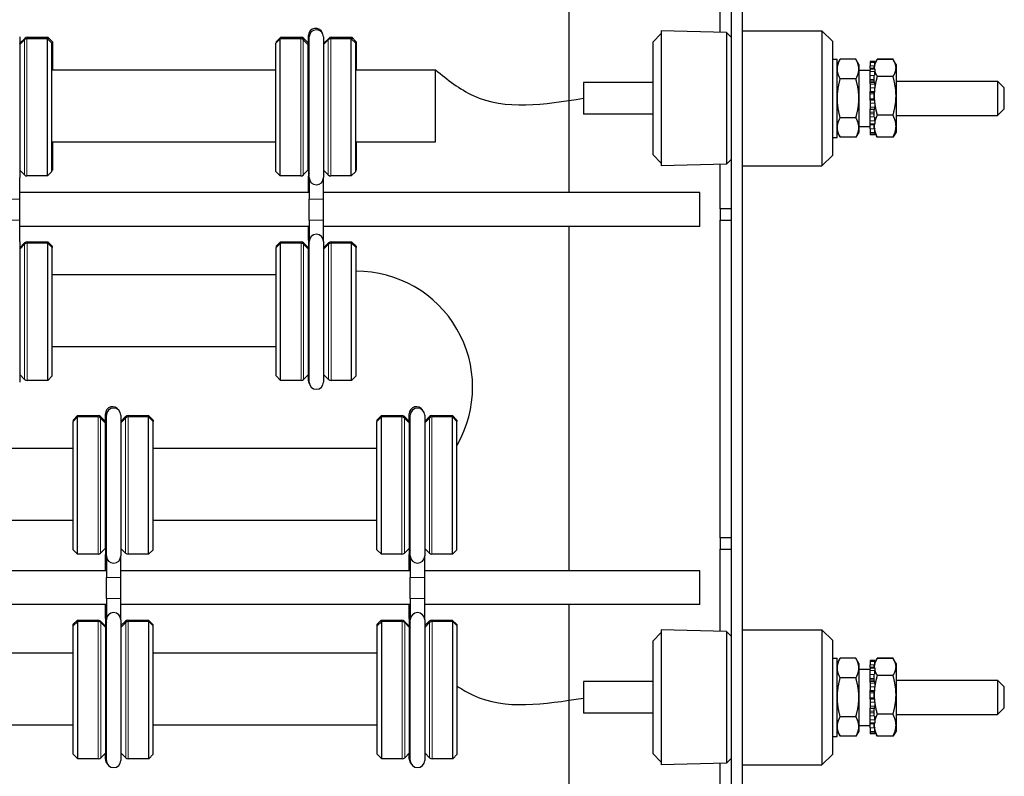
# Model space of a CAD drawing. Units: inches. Extents: x 134.9 to 185.6, y 9 to 45.7.
# Drawn here: x 150.7 to 156.2, y 28.2 to 32.4 of the extents above; entities that cross this region are included whole.
import ezdxf

# ---------------------------------------------------------------- set-up
doc = ezdxf.new("R2010")
doc.units = ezdxf.units.IN
doc.header["$MEASUREMENT"] = 0
doc.layers.add('COILS', color=250, linetype='Continuous')
doc.layers.add('VISIBLE', color=7, linetype='Continuous')
doc.layers.add('TANGENT EDGES', color=7, linetype='Continuous', lineweight=0)

msp = doc.modelspace()

# ---------------------------------------------------------------- linework, layer by layer
at = {"layer": 'COILS'}
msp.add_arc((152.5852, 30.3672), 0.6436, 330.0339, 90.2195, dxfattribs=at)
msp.add_spline([(153.0232, 32.1287), (153.2319, 31.9862), (153.844, 31.9709)], degree=3, dxfattribs=at)
msp.add_open_spline([(153.1432, 28.7085), (153.172, 28.6889), (153.3738, 28.5685), (153.6274, 28.6081), (153.844, 28.6419)], degree=3, knots=[0.148316, 0.148316, 0.148316, 0.148316, 0.2526849, 0.8650008, 0.8650008, 0.8650008, 0.8650008], dxfattribs=at)
at = {"layer": 'TANGENT EDGES'}
for p, q in [((150.742, 31.5458), (150.742, 32.2961)), ((150.7444, 32.3039), (150.7444, 32.3038)), ((150.7444, 32.3038), (150.7444, 32.2982)), ((150.7561, 31.54), (150.7561, 32.302)), ((150.7585, 32.3097), (150.7585, 32.302)), ((150.7585, 32.3097), (150.7585, 32.3097)), ((152.2754, 31.54), (152.2754, 32.302)), ((152.2779, 32.3097), (152.2779, 32.3018)), ((152.2779, 32.3097), (152.2779, 32.3097)), ((152.2895, 31.5458), (152.2895, 32.2961)), ((152.292, 32.3039), (152.292, 32.3038)), ((152.292, 32.3038), (152.292, 32.2937)), ((152.428, 31.5458), (152.428, 32.2961)), ((152.4304, 32.3039), (152.4304, 32.3038)), ((152.4304, 32.3038), (152.4304, 32.2982)), ((152.4421, 31.54), (152.4421, 32.302)), ((152.4445, 32.3097), (152.4445, 32.302)), ((152.4445, 32.3097), (152.4445, 32.3097)), ((155.435, 32.1744), (155.46, 32.1744)), ((155.46, 32.1703), (155.435, 32.1703)), ((155.435, 32.151), (155.46, 32.151)), ((155.435, 32.1334), (155.46, 32.1334)), ((155.46, 32.1191), (155.435, 32.1191)), ((155.435, 32.0971), (155.4585, 32.0971)), ((155.4571, 32.0757), (155.435, 32.0757)), ((155.435, 32.0672), (155.4571, 32.0672)), ((155.435, 32.049), (155.46, 32.049)), ((155.46, 32.0283), (155.435, 32.0283)), ((155.435, 32.0095), (155.46, 32.0095)), ((155.4571, 32.003), (155.435, 32.003)), ((155.435, 31.9959), (155.4571, 31.9959)), ((155.4571, 31.9688), (155.435, 31.9688)), ((155.435, 31.9625), (155.4571, 31.9625)), ((155.46, 31.9608), (155.435, 31.9608)), ((155.435, 31.9438), (155.46, 31.9438)), ((155.46, 31.9222), (155.435, 31.9222)), ((155.4571, 31.8935), (155.435, 31.8935)), ((155.435, 31.8852), (155.4571, 31.8852)), ((155.4583, 31.8676), (155.435, 31.8676)), ((155.435, 31.8459), (155.46, 31.8459)), ((155.46, 31.8293), (155.435, 31.8293)), ((155.46, 31.8022), (155.435, 31.8022)), ((155.435, 31.7816), (155.46, 31.7816)), ((155.46, 31.7743), (155.435, 31.7743)), ((150.7157, 31.4116), (150.6357, 31.4116)), ((152.4017, 31.4116), (152.3217, 31.4116)), ((150.7157, 31.2953), (150.6357, 31.2953)), ((152.4017, 31.2953), (152.3217, 31.2953)), ((150.7432, 31.1689), (150.7432, 31.1688)), ((150.7432, 31.1688), (150.7432, 31.1612)), ((150.7432, 30.4109), (150.7432, 31.1612)), ((150.7573, 31.1748), (150.7573, 31.1747)), ((150.7573, 31.1747), (150.7573, 31.167)), ((150.7573, 30.405), (150.7573, 31.167)), ((152.2766, 31.1748), (152.2766, 31.1747)), ((152.2766, 31.1747), (152.2766, 31.167)), ((152.2766, 30.405), (152.2766, 31.167)), ((152.2908, 31.1689), (152.2908, 31.1688)), ((152.2908, 31.1688), (152.2908, 31.1612)), ((152.2908, 30.4109), (152.2908, 31.1612)), ((152.4292, 31.1689), (152.4292, 31.1688)), ((152.4292, 31.1688), (152.4292, 31.1612)), ((152.4292, 30.4109), (152.4292, 31.1612)), ((152.4433, 31.1748), (152.4433, 31.1747)), ((152.4433, 31.1747), (152.4433, 31.167)), ((152.4433, 30.405), (152.4433, 31.167)), ((151.1506, 30.2097), (151.1506, 30.202)), ((151.1506, 30.2097), (151.1506, 30.2097)), ((151.1506, 29.44), (151.1506, 30.202)), ((151.1648, 30.2039), (151.1648, 30.2038)), ((151.1648, 30.2038), (151.1648, 30.1961)), ((151.1648, 29.4458), (151.1648, 30.1961)), ((151.3032, 30.2039), (151.3032, 30.2038)), ((151.3032, 30.2038), (151.3032, 30.1961)), ((151.3032, 29.4458), (151.3032, 30.1961)), ((151.3173, 30.2097), (151.3173, 30.202)), ((151.3173, 30.2097), (151.3173, 30.2097)), ((151.3173, 29.44), (151.3173, 30.202)), ((152.8366, 30.2097), (152.8366, 30.202)), ((152.8366, 30.2097), (152.8366, 30.2097)), ((152.8366, 29.44), (152.8366, 30.202)), ((152.8508, 30.2039), (152.8508, 30.2038)), ((152.8508, 30.2038), (152.8508, 30.1961)), ((152.8508, 29.4458), (152.8508, 30.1961)), ((152.9892, 30.2039), (152.9892, 30.2038)), ((152.9892, 30.2038), (152.9892, 30.1961)), ((152.9892, 29.4458), (152.9892, 30.1961)), ((153.0033, 30.2097), (153.0033, 30.202)), ((153.0033, 30.2097), (153.0033, 30.2097)), ((153.0033, 29.44), (153.0033, 30.202)), ((151.2769, 29.3116), (151.1969, 29.3116)), ((152.9629, 29.3116), (152.8829, 29.3116)), ((151.2769, 29.1953), (151.1969, 29.1953)), ((152.9629, 29.1953), (152.8829, 29.1953)), ((151.1494, 29.0748), (151.1494, 29.0747)), ((151.1494, 29.0747), (151.1494, 29.067)), ((151.1519, 28.305), (151.1519, 29.067)), ((151.1635, 29.0689), (151.1635, 29.0688)), ((151.1635, 29.0688), (151.1635, 29.0632)), ((151.302, 29.0689), (151.302, 29.0688)), ((151.302, 29.0688), (151.302, 29.0587)), ((151.3161, 29.0748), (151.3161, 29.0747)), ((151.3161, 29.0747), (151.3161, 29.0669)), ((151.3185, 28.305), (151.3185, 29.067)), ((152.8354, 29.0748), (152.8354, 29.0747)), ((152.8354, 29.0747), (152.8354, 29.067)), ((152.8379, 28.305), (152.8379, 29.067)), ((152.8495, 29.0689), (152.8495, 29.0688)), ((152.8495, 29.0688), (152.8495, 29.0632)), ((152.988, 29.0689), (152.988, 29.0688)), ((152.988, 29.0688), (152.988, 29.0587)), ((153.0021, 29.0748), (153.0021, 29.0747)), ((153.0021, 29.0747), (153.0021, 29.0669)), ((153.0045, 28.305), (153.0045, 29.067)), ((151.166, 28.3109), (151.166, 29.0612)), ((151.3044, 28.3109), (151.3044, 29.0612)), ((152.852, 28.3109), (152.852, 29.0612)), ((152.9904, 28.3109), (152.9904, 29.0612)), ((155.435, 28.8494), (155.46, 28.8494)), ((155.46, 28.8453), (155.435, 28.8453)), ((155.435, 28.826), (155.46, 28.826)), ((155.435, 28.8084), (155.46, 28.8084)), ((155.46, 28.7941), (155.435, 28.7941)), ((155.435, 28.7721), (155.4585, 28.7721)), ((155.4571, 28.7507), (155.435, 28.7507)), ((155.435, 28.7422), (155.4571, 28.7422)), ((155.435, 28.724), (155.46, 28.724)), ((155.46, 28.7033), (155.435, 28.7033)), ((155.435, 28.6845), (155.46, 28.6845)), ((155.4571, 28.678), (155.435, 28.678)), ((155.435, 28.6709), (155.4571, 28.6709)), ((155.4571, 28.6438), (155.435, 28.6438)), ((155.435, 28.6375), (155.4571, 28.6375)), ((155.46, 28.6358), (155.435, 28.6358)), ((155.435, 28.6188), (155.46, 28.6188)), ((155.46, 28.5972), (155.435, 28.5972)), ((155.4571, 28.5685), (155.435, 28.5685)), ((155.435, 28.5602), (155.4571, 28.5602)), ((155.4583, 28.5426), (155.435, 28.5426)), ((155.435, 28.5209), (155.46, 28.5209)), ((155.46, 28.5043), (155.435, 28.5043)), ((155.46, 28.4772), (155.435, 28.4772)), ((155.435, 28.4566), (155.46, 28.4566)), ((155.46, 28.4493), (155.435, 28.4493))]:
    msp.add_line(p, q, dxfattribs=at)
for centre, start in [((152.3583, 31.1827), 156.0318), ((151.231, 29.0827), 148.4914), ((152.917, 29.0827), 148.4914)]:
    msp.add_arc(centre, 0.04, start, 180, dxfattribs=at)
at = {"layer": 'VISIBLE'}
for p, q in [((154.6645, 23.3654), (154.6645, 37.2414)), ((154.727, 23.3654), (154.727, 37.2414)), ((153.7645, 31.4478), (153.7645, 33.3603)), ((154.602, 32.3374), (154.602, 32.4794)), ((154.2759, 32.3459), (154.2759, 31.5959)), ((154.637, 32.3364), (154.2759, 32.3459)), ((154.727, 32.3459), (155.167, 32.3459)), ((155.167, 32.3459), (155.167, 31.5959)), ((155.227, 32.2859), (155.167, 32.3459)), ((150.7157, 32.3114), (150.7157, 31.5306)), ((150.7157, 32.2699), (150.742, 32.2961)), ((150.7169, 32.2763), (150.7444, 32.3039)), ((150.8698, 32.302), (150.7561, 32.302)), ((150.7585, 32.3097), (150.8722, 32.3097)), ((150.8698, 31.54), (150.8698, 32.302)), ((150.8948, 32.277), (150.8698, 32.302)), ((150.8722, 32.3097), (150.8722, 32.2995)), ((150.8722, 32.3097), (150.8722, 32.3097)), ((150.8972, 32.2847), (150.8722, 32.3097)), ((152.1368, 32.277), (152.1618, 32.302)), ((152.1392, 32.2847), (152.1642, 32.3097)), ((152.1618, 31.54), (152.1618, 32.302)), ((152.2754, 32.302), (152.1618, 32.302)), ((152.1642, 32.3097), (152.1642, 32.302)), ((152.1642, 32.3097), (152.1642, 32.3097)), ((152.1642, 32.3097), (152.2779, 32.3097)), ((152.3171, 32.2686), (152.2895, 32.2961)), ((152.3183, 32.2776), (152.292, 32.3039)), ((152.3183, 32.2674), (152.3183, 32.3191)), ((152.3217, 31.5306), (152.3217, 32.3114)), ((152.4017, 32.3114), (152.4017, 31.5306)), ((152.4017, 32.2699), (152.428, 32.2961)), ((152.4029, 32.2763), (152.4304, 32.3039)), ((152.5558, 32.302), (152.4421, 32.302)), ((152.4445, 32.3097), (152.5582, 32.3097)), ((152.5558, 31.54), (152.5558, 32.302)), ((152.5808, 32.277), (152.5558, 32.302)), ((152.5582, 32.3097), (152.5582, 32.2995)), ((152.5582, 32.3097), (152.5582, 32.3097)), ((152.5832, 32.2847), (152.5582, 32.3097)), ((154.229, 32.2834), (154.2759, 32.3303)), ((154.637, 32.3364), (154.637, 31.6054)), ((154.6645, 32.3089), (154.637, 32.3364)), ((150.7169, 32.2763), (150.7169, 32.271)), ((150.7169, 32.2763), (150.7169, 32.2763)), ((150.8948, 31.565), (150.8948, 32.277)), ((150.8972, 32.2847), (150.8972, 32.1287)), ((150.8972, 32.2847), (150.8972, 32.2847)), ((152.1368, 31.565), (152.1368, 32.277)), ((152.1392, 32.2847), (152.1392, 32.2794)), ((152.1392, 32.2847), (152.1392, 32.2847)), ((152.3171, 31.5734), (152.3171, 32.2686)), ((152.4029, 32.2763), (152.4029, 32.271)), ((152.4029, 32.2763), (152.4029, 32.2763)), ((152.5808, 31.565), (152.5808, 32.277)), ((152.5832, 32.2847), (152.5832, 32.1287)), ((152.5832, 32.2847), (152.5832, 32.2847)), ((154.229, 32.2834), (154.229, 31.6584)), ((155.227, 31.6559), (155.227, 32.2859)), ((155.227, 32.1884), (155.251, 32.1884)), ((155.251, 31.7534), (155.251, 32.1884)), ((155.251, 32.1584), (155.2677, 32.1874)), ((155.3552, 32.1874), (155.2677, 32.1874)), ((155.372, 32.1584), (155.3552, 32.1874)), ((155.46, 32.1633), (155.4691, 32.1791)), ((155.4691, 32.1791), (155.4739, 32.1874)), ((155.5614, 32.1874), (155.4739, 32.1874)), ((155.5614, 32.1868), (155.4739, 32.1868)), ((155.5662, 32.1791), (155.5614, 32.1874)), ((155.5781, 32.1584), (155.5662, 32.1791)), ((150.8948, 32.1287), (152.1368, 32.1287)), ((152.5808, 32.1287), (153.0232, 32.1287)), ((153.0232, 31.7287), (153.0232, 32.1287)), ((155.372, 32.1584), (155.372, 32.1333)), ((155.372, 32.1333), (155.372, 32.1269)), ((155.372, 32.1269), (155.435, 32.1269)), ((155.372, 32.1269), (155.372, 31.9846)), ((155.435, 32.1745), (155.435, 32.1744)), ((155.46, 32.1745), (155.435, 32.1745)), ((155.435, 32.1744), (155.435, 32.1703)), ((155.435, 32.1703), (155.435, 32.151)), ((155.435, 32.1366), (155.435, 32.151)), ((155.435, 32.1366), (155.435, 32.1334)), ((155.46, 32.1366), (155.435, 32.1366)), ((155.435, 32.1334), (155.435, 32.1269)), ((155.435, 32.0537), (155.435, 32.1269)), ((155.4571, 32.1398), (155.4571, 32.1488)), ((155.4571, 32.1366), (155.4571, 32.1398)), ((155.4571, 32.1398), (155.4572, 32.1366)), ((155.46, 32.1744), (155.46, 32.1745)), ((155.46, 32.1744), (155.46, 32.1703)), ((155.46, 32.151), (155.46, 32.1703)), ((155.46, 32.151), (155.46, 32.1502)), ((155.46, 32.1334), (155.46, 32.1366)), ((155.46, 32.1334), (155.46, 32.1191)), ((155.5781, 32.1584), (155.5781, 32.1398)), ((155.5781, 32.1398), (155.5781, 31.9848)), ((155.3552, 32.0792), (155.2677, 32.0792)), ((155.4571, 32.0583), (155.4571, 32.0955)), ((155.46, 32.0989), (155.46, 32.1191)), ((155.5614, 32.0927), (155.4739, 32.0927)), ((153.844, 32.0584), (153.844, 31.9709)), ((154.229, 32.0584), (153.844, 32.0584)), ((155.46, 32.0583), (155.435, 32.0583)), ((155.435, 32.0537), (155.435, 32.049)), ((155.435, 32.049), (155.435, 32.0283)), ((155.435, 32.0283), (155.435, 32.0097)), ((155.46, 32.049), (155.46, 32.0583)), ((155.46, 32.049), (155.46, 32.0283)), ((155.46, 32.0095), (155.46, 32.0283)), ((155.5781, 32.0659), (156.1415, 32.0659)), ((156.1415, 32.0659), (156.1415, 31.8759)), ((156.179, 32.0284), (156.1415, 32.0659)), ((156.179, 31.9134), (156.179, 32.0284)), ((153.844, 31.9709), (153.844, 31.8834)), ((155.372, 31.9846), (155.372, 31.9709)), ((155.372, 31.9709), (155.372, 31.9572)), ((155.435, 31.9609), (155.435, 32.0097)), ((155.435, 31.9608), (155.435, 31.9609)), ((155.435, 31.9608), (155.435, 31.9438)), ((155.4571, 31.9848), (155.4571, 32.009)), ((155.4571, 31.9609), (155.4571, 31.9848)), ((155.46, 32.0095), (155.46, 32.0093)), ((155.46, 31.9438), (155.46, 31.9608)), ((155.46, 31.9608), (155.46, 31.9608)), ((155.5781, 31.9848), (155.5781, 31.8159)), ((155.372, 31.9572), (155.372, 31.8149)), ((155.435, 31.9438), (155.435, 31.9222)), ((155.435, 31.9222), (155.435, 31.911)), ((155.435, 31.8149), (155.435, 31.911)), ((155.435, 31.9108), (155.46, 31.9108)), ((155.4571, 31.8687), (155.4571, 31.9108)), ((155.46, 31.9438), (155.46, 31.9222)), ((155.46, 31.9108), (155.46, 31.9222)), ((156.179, 31.9134), (156.1415, 31.8759)), ((154.229, 31.8834), (153.844, 31.8834)), ((155.3552, 31.8626), (155.2677, 31.8626)), ((155.46, 31.8459), (155.46, 31.8658)), ((155.5614, 31.8768), (155.4739, 31.8768)), ((155.5781, 31.8759), (156.1415, 31.8759)), ((155.372, 31.8149), (155.372, 31.8085)), ((155.372, 31.8149), (155.435, 31.8149)), ((155.372, 31.8085), (155.372, 31.7834)), ((155.435, 31.8247), (155.46, 31.8247)), ((155.435, 31.8022), (155.435, 31.8149)), ((155.435, 31.8022), (155.435, 31.7816)), ((155.4571, 31.8159), (155.4571, 31.8247)), ((155.4571, 31.8038), (155.4571, 31.8159)), ((155.46, 31.8459), (155.46, 31.8293)), ((155.46, 31.8247), (155.46, 31.8293)), ((155.46, 31.8025), (155.46, 31.8022)), ((155.46, 31.7816), (155.46, 31.8022)), ((155.5781, 31.8159), (155.5781, 31.7834)), ((155.227, 31.7534), (155.251, 31.7534)), ((155.251, 31.7834), (155.2677, 31.7544)), ((155.3552, 31.7544), (155.2677, 31.7544)), ((155.372, 31.7834), (155.3552, 31.7544)), ((155.435, 31.7816), (155.435, 31.7743)), ((155.435, 31.7743), (155.435, 31.7737)), ((155.435, 31.7737), (155.435, 31.7679)), ((155.435, 31.7737), (155.46, 31.7737)), ((155.46, 31.7679), (155.435, 31.7679)), ((155.46, 31.7816), (155.46, 31.7743)), ((155.46, 31.7785), (155.4691, 31.7627)), ((155.46, 31.7737), (155.46, 31.7743)), ((155.46, 31.7679), (155.46, 31.7737)), ((155.4691, 31.7627), (155.4739, 31.7544)), ((155.5614, 31.755), (155.4739, 31.755)), ((155.5614, 31.7544), (155.4739, 31.7544)), ((155.5662, 31.7627), (155.5614, 31.7544)), ((155.5781, 31.7834), (155.5662, 31.7627)), ((150.8948, 31.7287), (152.1368, 31.7287)), ((150.8972, 31.7287), (150.8972, 31.5727)), ((152.5808, 31.7287), (153.0232, 31.7287)), ((152.5832, 31.7287), (152.5832, 31.5727)), ((154.229, 31.6584), (154.2759, 31.6115)), ((154.6645, 31.6329), (154.637, 31.6054)), ((155.227, 31.6559), (155.167, 31.5959)), ((154.637, 31.6054), (154.2759, 31.5959)), ((154.602, 31.3584), (154.602, 31.6044)), ((154.727, 31.5959), (155.167, 31.5959)), ((150.7157, 31.5721), (150.742, 31.5458)), ((150.7157, 31.4116), (150.7157, 31.5306)), ((150.8698, 31.54), (150.7561, 31.54)), ((150.8948, 31.565), (150.8698, 31.54)), ((150.8972, 31.5727), (150.8948, 31.5703)), ((152.1368, 31.565), (152.1618, 31.54)), ((152.2754, 31.54), (152.1618, 31.54)), ((152.3171, 31.5734), (152.2895, 31.5458)), ((152.3183, 31.5746), (152.3183, 31.539)), ((152.3183, 31.4478), (152.3183, 31.539)), ((152.3217, 31.5306), (152.3217, 31.4116)), ((152.4017, 31.5721), (152.428, 31.5458)), ((152.4017, 31.4116), (152.4017, 31.5306)), ((152.5558, 31.54), (152.4421, 31.54)), ((152.5808, 31.565), (152.5558, 31.54)), ((152.5832, 31.5727), (152.5808, 31.5703)), ((152.3217, 31.4478), (150.7157, 31.4478)), ((154.4895, 31.4478), (152.4017, 31.4478)), ((154.4895, 31.2603), (154.4895, 31.4478)), ((150.7157, 31.2953), (150.7157, 31.4116)), ((152.3217, 31.2953), (152.3217, 31.4116)), ((152.4017, 31.2953), (152.4017, 31.4116)), ((154.602, 31.3584), (154.602, 31.2954)), ((154.6645, 31.3584), (154.602, 31.3584)), ((150.7157, 31.1763), (150.7157, 31.2953)), ((152.3217, 31.2603), (150.7157, 31.2603)), ((152.3183, 31.1827), (152.3183, 31.2603)), ((152.3217, 31.2953), (152.3217, 31.1763)), ((152.4017, 31.1763), (152.4017, 31.2953)), ((154.4895, 31.2603), (152.4017, 31.2603)), ((153.7645, 29.3478), (153.7645, 31.2603)), ((154.602, 31.2954), (154.6645, 31.2954)), ((154.602, 29.5314), (154.602, 31.2954)), ((150.7157, 31.1763), (150.7157, 30.3957)), ((150.7157, 31.1414), (150.7432, 31.1689)), ((150.7157, 31.1337), (150.7432, 31.1612)), ((150.7573, 31.1748), (150.871, 31.1748)), ((150.871, 31.167), (150.7573, 31.167)), ((150.871, 31.1748), (150.871, 31.1747)), ((150.896, 31.1498), (150.871, 31.1748)), ((150.871, 31.1747), (150.871, 31.167)), ((150.871, 30.405), (150.871, 31.167)), ((150.896, 31.142), (150.871, 31.167)), ((150.896, 31.1498), (150.896, 31.1497)), ((150.896, 31.1497), (150.896, 31.142)), ((150.896, 30.43), (150.896, 31.142)), ((152.138, 31.1498), (152.163, 31.1748)), ((152.138, 31.142), (152.163, 31.167)), ((152.138, 31.1498), (152.138, 31.1497)), ((152.138, 31.1497), (152.138, 31.142)), ((152.138, 30.43), (152.138, 31.142)), ((152.163, 31.1748), (152.163, 31.1747)), ((152.163, 31.1748), (152.2766, 31.1748)), ((152.163, 31.1747), (152.163, 31.167)), ((152.163, 30.405), (152.163, 31.167)), ((152.2766, 31.167), (152.163, 31.167)), ((152.3183, 31.1414), (152.2908, 31.1689)), ((152.3183, 31.1336), (152.2908, 31.1612)), ((152.3183, 31.1827), (152.3183, 31.1414)), ((152.3183, 31.1414), (152.3183, 31.1413)), ((152.3183, 31.1413), (152.3183, 31.1336)), ((152.3217, 30.3957), (152.3217, 31.1763)), ((152.4017, 31.1763), (152.4017, 30.3957)), ((152.4017, 31.1414), (152.4292, 31.1689)), ((152.4017, 31.1337), (152.4292, 31.1612)), ((152.4433, 31.1748), (152.557, 31.1748)), ((152.557, 31.167), (152.4433, 31.167)), ((152.557, 31.1748), (152.557, 31.1747)), ((152.582, 31.1498), (152.557, 31.1748)), ((152.557, 31.1747), (152.557, 31.167)), ((152.557, 30.405), (152.557, 31.167)), ((152.582, 31.142), (152.557, 31.167)), ((152.582, 31.1498), (152.582, 31.1497)), ((152.582, 31.1497), (152.582, 31.142)), ((152.582, 30.43), (152.582, 31.142)), ((152.3183, 30.4384), (152.3183, 31.1336)), ((150.896, 30.9938), (152.138, 30.9938)), ((150.896, 30.5938), (152.138, 30.5938)), ((150.7157, 30.4384), (150.7432, 30.4109)), ((152.3183, 30.4384), (152.2908, 30.4109)), ((152.3183, 30.4035), (152.3183, 30.4384)), ((152.4017, 30.4384), (152.4292, 30.4109)), ((150.871, 30.405), (150.7573, 30.405)), ((150.896, 30.43), (150.871, 30.405)), ((152.138, 30.43), (152.163, 30.405)), ((152.2766, 30.405), (152.163, 30.405)), ((152.557, 30.405), (152.4433, 30.405)), ((152.582, 30.43), (152.557, 30.405)), ((151.191, 30.1699), (151.191, 30.2191)), ((152.877, 30.1699), (152.877, 30.2191)), ((151.012, 30.1847), (151.037, 30.2097)), ((151.012, 30.177), (151.037, 30.202)), ((151.012, 30.1847), (151.012, 30.177)), ((151.012, 30.1847), (151.012, 30.1847)), ((151.012, 29.465), (151.012, 30.177)), ((151.037, 30.2097), (151.037, 30.202)), ((151.037, 30.2097), (151.037, 30.2097)), ((151.037, 30.2097), (151.1506, 30.2097)), ((151.037, 29.44), (151.037, 30.202)), ((151.1506, 30.202), (151.037, 30.202)), ((151.191, 30.1776), (151.1648, 30.2039)), ((151.1923, 30.1686), (151.1648, 30.1961)), ((151.1923, 29.4734), (151.1923, 30.1686)), ((151.1969, 29.4306), (151.1969, 30.2114)), ((151.2769, 30.2114), (151.2769, 29.4306)), ((151.2769, 30.1776), (151.3032, 30.2039)), ((151.2769, 30.1699), (151.3032, 30.1961)), ((151.3173, 30.2097), (151.431, 30.2097)), ((151.431, 30.202), (151.3173, 30.202)), ((151.431, 30.2097), (151.431, 30.202)), ((151.431, 30.2097), (151.431, 30.2097)), ((151.456, 30.1847), (151.431, 30.2097)), ((151.431, 29.44), (151.431, 30.202)), ((151.456, 30.177), (151.431, 30.202)), ((151.456, 30.1847), (151.456, 30.177)), ((151.456, 30.1847), (151.456, 30.1847)), ((151.456, 29.465), (151.456, 30.177)), ((152.698, 30.1847), (152.723, 30.2097)), ((152.698, 30.177), (152.723, 30.202)), ((152.698, 30.1847), (152.698, 30.177)), ((152.698, 30.1847), (152.698, 30.1847)), ((152.698, 29.465), (152.698, 30.177)), ((152.723, 30.2097), (152.723, 30.202)), ((152.723, 30.2097), (152.723, 30.2097)), ((152.723, 30.2097), (152.8366, 30.2097)), ((152.723, 29.44), (152.723, 30.202)), ((152.8366, 30.202), (152.723, 30.202)), ((152.877, 30.1776), (152.8508, 30.2039)), ((152.8783, 30.1686), (152.8508, 30.1961)), ((152.8783, 29.4734), (152.8783, 30.1686)), ((152.8829, 29.4306), (152.8829, 30.2114)), ((152.9629, 30.2114), (152.9629, 29.4306)), ((152.9629, 30.1776), (152.9892, 30.2039)), ((152.9629, 30.1699), (152.9892, 30.1961)), ((153.0033, 30.2097), (153.117, 30.2097)), ((153.117, 30.202), (153.0033, 30.202)), ((153.117, 30.2097), (153.117, 30.202)), ((153.117, 30.2097), (153.117, 30.2097)), ((153.142, 30.1847), (153.117, 30.2097)), ((153.117, 29.44), (153.117, 30.202)), ((153.142, 30.177), (153.117, 30.202)), ((153.142, 30.1847), (153.142, 30.177)), ((153.142, 30.1847), (153.142, 30.1847)), ((153.142, 29.465), (153.142, 30.177)), ((149.77, 30.0287), (151.012, 30.0287)), ((151.456, 30.0287), (152.698, 30.0287)), ((149.77, 29.6287), (151.012, 29.6287)), ((151.456, 29.6287), (152.698, 29.6287)), ((154.602, 29.5314), (154.602, 29.4684)), ((154.6645, 29.5314), (154.602, 29.5314)), ((151.012, 29.465), (151.037, 29.44)), ((151.1923, 29.4734), (151.1648, 29.4458)), ((151.191, 29.4721), (151.191, 29.439)), ((151.2769, 29.4721), (151.3032, 29.4458)), ((151.456, 29.465), (151.431, 29.44)), ((152.698, 29.465), (152.723, 29.44)), ((152.8783, 29.4734), (152.8508, 29.4458)), ((152.877, 29.4721), (152.877, 29.439)), ((152.9629, 29.4721), (152.9892, 29.4458)), ((153.142, 29.465), (153.117, 29.44)), ((154.602, 29.0124), (154.602, 29.4684)), ((154.602, 29.4684), (154.6645, 29.4684)), ((151.1506, 29.44), (151.037, 29.44)), ((151.191, 29.3478), (151.191, 29.439)), ((151.1969, 29.4306), (151.1969, 29.3116)), ((151.2769, 29.3116), (151.2769, 29.4306)), ((151.431, 29.44), (151.3173, 29.44)), ((152.8366, 29.44), (152.723, 29.44)), ((152.877, 29.3478), (152.877, 29.439)), ((152.8829, 29.4306), (152.8829, 29.3116)), ((152.9629, 29.3116), (152.9629, 29.4306)), ((153.117, 29.44), (153.0033, 29.44)), ((151.1969, 29.3478), (149.5909, 29.3478)), ((152.8829, 29.3478), (151.2769, 29.3478)), ((154.4895, 29.3478), (152.9629, 29.3478)), ((154.4895, 29.1603), (154.4895, 29.3478)), ((151.1969, 29.1953), (151.1969, 29.3116)), ((151.2769, 29.1953), (151.2769, 29.3116)), ((152.8829, 29.1953), (152.8829, 29.3116)), ((152.9629, 29.1953), (152.9629, 29.3116)), ((151.1969, 29.1953), (151.1969, 29.0763)), ((151.2769, 29.0763), (151.2769, 29.1953)), ((152.8829, 29.1953), (152.8829, 29.0763)), ((152.9629, 29.0763), (152.9629, 29.1953)), ((151.1969, 29.1603), (149.5909, 29.1603)), ((151.191, 29.0827), (151.191, 29.1603)), ((152.8829, 29.1603), (151.2769, 29.1603)), ((152.877, 29.0827), (152.877, 29.1603)), ((154.4895, 29.1603), (152.9629, 29.1603)), ((153.7645, 27.2478), (153.7645, 29.1603)), ((151.0108, 29.0498), (151.0358, 29.0748)), ((151.0132, 29.042), (151.0382, 29.067)), ((151.0358, 29.0748), (151.0358, 29.0747)), ((151.0358, 29.0748), (151.1494, 29.0748)), ((151.0358, 29.0747), (151.0358, 29.0646)), ((151.0382, 28.305), (151.0382, 29.067)), ((151.1519, 29.067), (151.0382, 29.067)), ((151.1911, 29.0414), (151.1635, 29.0689)), ((151.191, 29.0827), (151.191, 29.0414)), ((151.1969, 28.2957), (151.1969, 29.0763)), ((151.2769, 29.0763), (151.2769, 28.2957)), ((151.2769, 29.0439), (151.302, 29.0689)), ((151.3161, 29.0748), (151.4298, 29.0748)), ((151.4322, 29.067), (151.3185, 29.067)), ((151.4298, 29.0748), (151.4298, 29.0747)), ((151.4548, 29.0498), (151.4298, 29.0748)), ((151.4298, 29.0747), (151.4298, 29.067)), ((151.4322, 28.305), (151.4322, 29.067)), ((151.4572, 29.042), (151.4322, 29.067)), ((152.6968, 29.0498), (152.7218, 29.0748)), ((152.6992, 29.042), (152.7242, 29.067)), ((152.7218, 29.0748), (152.7218, 29.0747)), ((152.7218, 29.0748), (152.8354, 29.0748)), ((152.7218, 29.0747), (152.7218, 29.0646)), ((152.7242, 28.305), (152.7242, 29.067)), ((152.8379, 29.067), (152.7242, 29.067)), ((152.8771, 29.0414), (152.8495, 29.0689)), ((152.877, 29.0827), (152.877, 29.0414)), ((152.8829, 28.2957), (152.8829, 29.0763)), ((152.9629, 29.0763), (152.9629, 28.2957)), ((152.9629, 29.0439), (152.988, 29.0689)), ((153.0021, 29.0748), (153.1158, 29.0748)), ((153.1182, 29.067), (153.0045, 29.067)), ((153.1158, 29.0748), (153.1158, 29.0747)), ((153.1408, 29.0498), (153.1158, 29.0748)), ((153.1158, 29.0747), (153.1158, 29.067)), ((153.1182, 28.305), (153.1182, 29.067)), ((153.1432, 29.042), (153.1182, 29.067)), ((151.0108, 29.0498), (151.0108, 29.0497)), ((151.0108, 29.0497), (151.0108, 28.8938)), ((151.0132, 28.33), (151.0132, 29.042)), ((151.1935, 29.0336), (151.166, 29.0612)), ((151.1911, 29.0414), (151.1911, 29.0413)), ((151.1911, 29.0413), (151.1911, 29.0361)), ((151.1935, 28.3384), (151.1935, 29.0336)), ((151.2769, 29.0337), (151.3044, 29.0612)), ((151.4548, 29.0498), (151.4548, 29.0497)), ((151.4548, 29.0497), (151.4548, 29.0445)), ((151.4572, 28.33), (151.4572, 29.042)), ((152.6968, 29.0498), (152.6968, 29.0497)), ((152.6968, 29.0497), (152.6968, 28.8938)), ((152.6992, 28.33), (152.6992, 29.042)), ((152.8795, 29.0336), (152.852, 29.0612)), ((152.8771, 29.0414), (152.8771, 29.0413)), ((152.8771, 29.0413), (152.8771, 29.0361)), ((152.8795, 28.3384), (152.8795, 29.0336)), ((152.9629, 29.0337), (152.9904, 29.0612)), ((153.1408, 29.0498), (153.1408, 29.0497)), ((153.1408, 29.0497), (153.1408, 29.0445)), ((153.1432, 28.33), (153.1432, 29.042)), ((154.2759, 29.0209), (154.2759, 28.2709)), ((154.637, 29.0114), (154.2759, 29.0209)), ((154.637, 29.0114), (154.637, 28.2804)), ((154.6645, 28.9839), (154.637, 29.0114)), ((154.727, 29.0209), (155.167, 29.0209)), ((155.167, 29.0209), (155.167, 28.2709)), ((155.227, 28.9609), (155.167, 29.0209)), ((154.229, 28.9584), (154.2759, 29.0053)), ((154.229, 28.9584), (154.229, 28.3334)), ((155.227, 28.3309), (155.227, 28.9609)), ((149.7712, 28.8938), (151.0132, 28.8938)), ((151.4572, 28.8938), (152.6992, 28.8938)), ((155.227, 28.8634), (155.251, 28.8634)), ((155.251, 28.4284), (155.251, 28.8634)), ((155.251, 28.8334), (155.2677, 28.8624)), ((155.3552, 28.8624), (155.2677, 28.8624)), ((155.372, 28.8334), (155.3552, 28.8624)), ((155.435, 28.8495), (155.435, 28.8494)), ((155.46, 28.8495), (155.435, 28.8495)), ((155.435, 28.8494), (155.435, 28.8453)), ((155.46, 28.8383), (155.4691, 28.8541)), ((155.46, 28.8494), (155.46, 28.8495)), ((155.46, 28.8494), (155.46, 28.8453)), ((155.4691, 28.8541), (155.4739, 28.8624)), ((155.5614, 28.8624), (155.4739, 28.8624)), ((155.5614, 28.8618), (155.4739, 28.8618)), ((155.5662, 28.8541), (155.5614, 28.8624)), ((155.5781, 28.8334), (155.5662, 28.8541)), ((155.372, 28.8334), (155.372, 28.8083)), ((155.372, 28.8083), (155.372, 28.8019)), ((155.372, 28.8019), (155.435, 28.8019)), ((155.372, 28.8019), (155.372, 28.6596)), ((155.435, 28.8453), (155.435, 28.826)), ((155.435, 28.8116), (155.435, 28.826)), ((155.435, 28.8116), (155.435, 28.8084)), ((155.46, 28.8116), (155.435, 28.8116)), ((155.435, 28.8084), (155.435, 28.8019)), ((155.435, 28.7287), (155.435, 28.8019)), ((155.4571, 28.8148), (155.4571, 28.8238)), ((155.4571, 28.8116), (155.4571, 28.8148)), ((155.4571, 28.8148), (155.4572, 28.8116)), ((155.46, 28.826), (155.46, 28.8453)), ((155.46, 28.826), (155.46, 28.8252)), ((155.46, 28.8084), (155.46, 28.8116)), ((155.46, 28.8084), (155.46, 28.7941)), ((155.46, 28.7739), (155.46, 28.7941)), ((155.5781, 28.8334), (155.5781, 28.8148)), ((155.5781, 28.8148), (155.5781, 28.6598)), ((155.3552, 28.7542), (155.2677, 28.7542)), ((155.4571, 28.7333), (155.4571, 28.7705)), ((155.5614, 28.7677), (155.4739, 28.7677)), ((155.5781, 28.7409), (156.1415, 28.7409)), ((156.1415, 28.7409), (156.1415, 28.5509)), ((156.179, 28.7034), (156.1415, 28.7409)), ((153.844, 28.7334), (153.844, 28.6459)), ((154.229, 28.7334), (153.844, 28.7334)), ((155.46, 28.7333), (155.435, 28.7333)), ((155.435, 28.7287), (155.435, 28.724)), ((155.435, 28.724), (155.435, 28.7033)), ((155.435, 28.7033), (155.435, 28.6847)), ((155.435, 28.6359), (155.435, 28.6847)), ((155.4571, 28.6598), (155.4571, 28.684)), ((155.46, 28.724), (155.46, 28.7333)), ((155.46, 28.724), (155.46, 28.7033)), ((155.46, 28.6845), (155.46, 28.7033)), ((155.46, 28.6845), (155.46, 28.6843)), ((156.179, 28.5884), (156.179, 28.7034)), ((153.844, 28.6459), (153.844, 28.5584)), ((155.372, 28.6596), (155.372, 28.6459)), ((155.372, 28.6459), (155.372, 28.6322)), ((155.372, 28.6322), (155.372, 28.4899)), ((155.435, 28.6358), (155.435, 28.6359)), ((155.435, 28.6358), (155.435, 28.6188)), ((155.4571, 28.6359), (155.4571, 28.6598)), ((155.46, 28.6188), (155.46, 28.6358)), ((155.46, 28.6358), (155.46, 28.6358)), ((155.5781, 28.6598), (155.5781, 28.4909)), ((155.435, 28.6188), (155.435, 28.5972)), ((155.435, 28.5972), (155.435, 28.586)), ((155.435, 28.4899), (155.435, 28.586)), ((155.435, 28.5858), (155.46, 28.5858)), ((155.4571, 28.5437), (155.4571, 28.5858)), ((155.46, 28.6188), (155.46, 28.5972)), ((155.46, 28.5858), (155.46, 28.5972)), ((156.179, 28.5884), (156.1415, 28.5509)), ((154.229, 28.5584), (153.844, 28.5584)), ((155.3552, 28.5376), (155.2677, 28.5376)), ((155.46, 28.5209), (155.46, 28.5408)), ((155.46, 28.5209), (155.46, 28.5043)), ((155.5614, 28.5518), (155.4739, 28.5518)), ((155.5781, 28.5509), (156.1415, 28.5509)), ((149.7712, 28.4938), (151.0132, 28.4938)), ((151.0108, 28.4938), (151.0108, 28.3378)), ((151.4572, 28.4938), (152.6992, 28.4938)), ((152.6968, 28.4938), (152.6968, 28.3378)), ((155.372, 28.4899), (155.372, 28.4835)), ((155.372, 28.4899), (155.435, 28.4899)), ((155.372, 28.4835), (155.372, 28.4584)), ((155.435, 28.4997), (155.46, 28.4997)), ((155.435, 28.4772), (155.435, 28.4899)), ((155.435, 28.4772), (155.435, 28.4566)), ((155.4571, 28.4909), (155.4571, 28.4997)), ((155.4571, 28.4788), (155.4571, 28.4909)), ((155.46, 28.4997), (155.46, 28.5043)), ((155.46, 28.4775), (155.46, 28.4772)), ((155.46, 28.4566), (155.46, 28.4772)), ((155.5781, 28.4909), (155.5781, 28.4584)), ((155.227, 28.4284), (155.251, 28.4284)), ((155.251, 28.4584), (155.2677, 28.4294)), ((155.3552, 28.4294), (155.2677, 28.4294)), ((155.372, 28.4584), (155.3552, 28.4294)), ((155.435, 28.4566), (155.435, 28.4493)), ((155.435, 28.4493), (155.435, 28.4487)), ((155.435, 28.4487), (155.435, 28.4429)), ((155.435, 28.4487), (155.46, 28.4487)), ((155.46, 28.4429), (155.435, 28.4429)), ((155.46, 28.4566), (155.46, 28.4493)), ((155.46, 28.4535), (155.4691, 28.4377)), ((155.46, 28.4487), (155.46, 28.4493)), ((155.46, 28.4429), (155.46, 28.4487)), ((155.4691, 28.4377), (155.4739, 28.4294)), ((155.5614, 28.43), (155.4739, 28.43)), ((155.5614, 28.4294), (155.4739, 28.4294)), ((155.5662, 28.4377), (155.5614, 28.4294)), ((155.5781, 28.4584), (155.5662, 28.4377)), ((151.0108, 28.3378), (151.0132, 28.3353)), ((151.0132, 28.33), (151.0382, 28.305)), ((151.1519, 28.305), (151.0382, 28.305)), ((151.1935, 28.3384), (151.166, 28.3109)), ((151.191, 28.3035), (151.191, 28.3359)), ((151.2769, 28.3384), (151.3044, 28.3109)), ((151.4322, 28.305), (151.3185, 28.305)), ((151.4572, 28.33), (151.4322, 28.305)), ((152.6968, 28.3378), (152.6992, 28.3353)), ((152.6992, 28.33), (152.7242, 28.305)), ((152.8379, 28.305), (152.7242, 28.305)), ((152.8795, 28.3384), (152.852, 28.3109)), ((152.877, 28.3035), (152.877, 28.3359)), ((152.9629, 28.3384), (152.9904, 28.3109)), ((153.1182, 28.305), (153.0045, 28.305)), ((153.1432, 28.33), (153.1182, 28.305)), ((154.229, 28.3334), (154.2759, 28.2865)), ((154.6645, 28.3079), (154.637, 28.2804)), ((155.227, 28.3309), (155.167, 28.2709)), ((154.637, 28.2804), (154.2759, 28.2709)), ((154.602, 28.1374), (154.602, 28.2794)), ((154.727, 28.2709), (155.167, 28.2709))]:
    msp.add_line(p, q, dxfattribs=at)
for centre, radius, start, end in [((152.3583, 32.3191), 0.04, 17.9252, 180), ((152.3617, 32.3114), 0.04, 0, 180), ((150.7561, 32.282), 0.02, 90, 134.9984), ((150.7585, 32.2897), 0.02, 90, 134.9992), ((152.2754, 32.282), 0.02, 45.0008, 90), ((152.2779, 32.2897), 0.02, 45.0016, 90), ((152.4421, 32.282), 0.02, 90, 134.9984), ((152.4445, 32.2897), 0.02, 90, 134.9992), ((150.6752, 32.3152), 0.057, 315.2787, 316.9627), ((152.3588, 32.3075), 0.057, 223.0373, 229.4565), ((152.3612, 32.3152), 0.057, 315.2787, 316.9627), ((152.3588, 31.5345), 0.057, 130.5435, 136.9627), ((150.7561, 31.56), 0.02, 225.0016, 270), ((152.2754, 31.56), 0.02, 270, 314.9992), ((152.3583, 31.539), 0.04, 156.0315, 180), ((152.3617, 31.5306), 0.04, 180, 0), ((152.4421, 31.56), 0.02, 225.0016, 270), ((152.3617, 31.1763), 0.04, 0, 180), ((150.7573, 31.1548), 0.02, 90, 134.9992), ((150.7573, 31.147), 0.02, 90, 134.9984), ((152.2766, 31.1548), 0.02, 45.0016, 90), ((152.2766, 31.147), 0.02, 45.0008, 90), ((152.3583, 31.1827), 0.04, 180, 203.9685), ((152.36, 31.1803), 0.057, 223.0373, 227.8178), ((152.4433, 31.1548), 0.02, 90, 134.9992), ((152.4433, 31.147), 0.02, 90, 134.9984), ((152.36, 31.1725), 0.057, 223.0373, 227.8169), ((152.36, 30.3995), 0.057, 132.1831, 136.9627), ((150.7573, 30.425), 0.02, 225.0016, 270), ((152.2766, 30.425), 0.02, 270, 314.9992), ((152.3583, 30.4035), 0.04, 180, 210.0897), ((152.3617, 30.3957), 0.04, 180, 0), ((152.4433, 30.425), 0.02, 225.0016, 270), ((151.231, 30.2191), 0.04, 30.2961, 180), ((151.2369, 30.2114), 0.04, 0, 180), ((152.917, 30.2191), 0.04, 30.2961, 180), ((152.9229, 30.2114), 0.04, 0, 180), ((151.1506, 30.1897), 0.02, 45.0016, 90), ((151.1506, 30.182), 0.02, 45.0008, 90), ((151.234, 30.2075), 0.057, 223.0373, 229.4565), ((151.3173, 30.1897), 0.02, 90, 134.9992), ((151.3173, 30.182), 0.02, 90, 134.9984), ((152.8366, 30.1897), 0.02, 45.0016, 90), ((152.8366, 30.182), 0.02, 45.0008, 90), ((152.92, 30.2075), 0.057, 223.0373, 229.4565), ((153.0033, 30.1897), 0.02, 90, 134.9992), ((153.0033, 30.182), 0.02, 90, 134.9984), ((151.231, 29.439), 0.04, 148.491, 180), ((151.234, 29.4345), 0.057, 130.5435, 136.9627), ((152.917, 29.439), 0.04, 148.491, 180), ((152.92, 29.4345), 0.057, 130.5435, 136.9627), ((151.1506, 29.46), 0.02, 270, 314.9992), ((151.2369, 29.4306), 0.04, 180, 0), ((151.3173, 29.46), 0.02, 225.0016, 270), ((152.8366, 29.46), 0.02, 270, 314.9992), ((152.9229, 29.4306), 0.04, 180, 0), ((153.0033, 29.46), 0.02, 225.0016, 270), ((151.1494, 29.0548), 0.02, 45.0016, 90), ((151.1519, 29.047), 0.02, 45.0008, 90), ((151.231, 29.0827), 0.04, 180, 211.509), ((151.2369, 29.0763), 0.04, 0, 180), ((151.3161, 29.0548), 0.02, 90, 134.9992), ((151.3185, 29.047), 0.02, 90, 134.9984), ((152.8354, 29.0548), 0.02, 45.0016, 90), ((152.8379, 29.047), 0.02, 45.0008, 90), ((152.917, 29.0827), 0.04, 180, 211.509), ((152.9229, 29.0763), 0.04, 0, 180), ((153.0021, 29.0548), 0.02, 90, 134.9992), ((153.0045, 29.047), 0.02, 90, 134.9984), ((151.2328, 29.0803), 0.057, 223.0373, 231.0578), ((151.2352, 29.0725), 0.057, 223.0373, 227.8169), ((152.9188, 29.0803), 0.057, 223.0373, 231.0578), ((152.9212, 29.0725), 0.057, 223.0373, 227.8169), ((151.1519, 28.325), 0.02, 270, 314.9992), ((151.231, 28.3035), 0.04, 180, 224.2736), ((151.2352, 28.2995), 0.057, 132.1831, 136.9627), ((151.3185, 28.325), 0.02, 225.0016, 270), ((152.8379, 28.325), 0.02, 270, 314.9992), ((152.917, 28.3035), 0.04, 180, 224.2736), ((152.9212, 28.2995), 0.057, 132.1831, 136.9627), ((153.0045, 28.325), 0.02, 225.0016, 270), ((151.2369, 28.2957), 0.04, 180, 0), ((152.9229, 28.2957), 0.04, 180, 0)]:
    msp.add_arc(centre, radius, start, end, dxfattribs=at)
for points, weights in [([(155.2677, 32.1874), (155.251, 32.1584), (155.251, 32.1333)], [1, 1.0379548493, 1]), ([(155.372, 32.1333), (155.372, 32.1584), (155.3552, 32.1874)], [1, 1.0379548493, 1]), ([(155.4691, 32.1791), (155.4629, 32.1684), (155.46, 32.1586)], [1.00976211009, 1.02118649814, 1.01844787076]), ([(155.4739, 32.1868), (155.4713, 32.1829), (155.4691, 32.1791)], [1, 1.00575309338, 1.00976211009]), ([(155.4739, 32.1874), (155.4725, 32.1851), (155.4713, 32.1829)], [1, 1.00289777083, 1.00535306457]), ([(155.5639, 32.1829), (155.5627, 32.1851), (155.5614, 32.1874)], [1.00535306457, 1.00289777083, 1]), ([(155.5662, 32.1791), (155.564, 32.1829), (155.5614, 32.1868)], [1.00976211009, 1.00575309338, 1]), ([(155.5781, 32.1398), (155.5781, 32.1584), (155.5662, 32.1791)], [1, 1.03220175593, 1.00976211009]), ([(155.251, 32.1333), (155.251, 32.1082), (155.2677, 32.0792)], [1, 1.0379548493, 1]), ([(155.3552, 32.0792), (155.372, 32.1082), (155.372, 32.1333)], [1, 1.0379548493, 1]), ([(155.458, 32.1502), (155.4571, 32.145), (155.4571, 32.1398)], [1.0135264411, 1.00880660218, 1]), ([(155.5614, 32.0927), (155.5781, 32.1179), (155.5781, 32.1398)], [1, 1.0379548493, 1]), ([(155.2677, 32.0792), (155.251, 32.0211), (155.251, 31.9709)], [1, 1.0379548493, 1]), ([(155.372, 31.9709), (155.372, 32.0211), (155.3552, 32.0792)], [1, 1.0379548493, 1]), ([(155.46, 32.121), (155.4639, 32.1077), (155.4739, 32.0927)], [1.01844787076, 1.02214753018, 1]), ([(155.4739, 32.0927), (155.4639, 32.0585), (155.46, 32.028)], [1, 1.02214753018, 1.01844787076]), ([(155.5781, 31.9848), (155.5781, 32.0349), (155.5614, 32.0927)], [1, 1.0379548493, 1]), ([(155.251, 31.9709), (155.251, 31.9207), (155.2677, 31.8626)], [1, 1.0379548493, 1]), ([(155.3552, 31.8626), (155.372, 31.9207), (155.372, 31.9709)], [1, 1.0379548493, 1]), ([(155.4581, 32.0093), (155.4571, 31.997), (155.4571, 31.9848)], [1.01372414392, 1.00899274943, 1]), ([(155.4571, 31.9848), (155.4571, 31.9728), (155.458, 31.9608)], [1, 1.00879238421, 1.01351119039]), ([(155.5614, 31.8768), (155.5781, 31.9347), (155.5781, 31.9848)], [1, 1.0379548493, 1]), ([(155.46, 31.9416), (155.4639, 31.9111), (155.4739, 31.8768)], [1.01844787076, 1.02214753018, 1]), ([(155.2677, 31.8626), (155.251, 31.8336), (155.251, 31.8085)], [1, 1.0379548493, 1]), ([(155.372, 31.8085), (155.372, 31.8336), (155.3552, 31.8626)], [1, 1.0379548493, 1]), ([(155.4739, 31.8768), (155.4639, 31.8575), (155.46, 31.8403)], [1, 1.02214753018, 1.01844787076]), ([(155.5781, 31.8159), (155.5781, 31.8442), (155.5614, 31.8768)], [1, 1.0379548493, 1]), ([(155.251, 31.8085), (155.251, 31.7834), (155.2677, 31.7544)], [1, 1.0379548493, 1]), ([(155.3552, 31.7544), (155.372, 31.7834), (155.372, 31.8085)], [1, 1.0379548493, 1]), ([(155.4575, 31.8247), (155.4571, 31.8203), (155.4571, 31.8159)], [1.00965803183, 1.00567862489, 1]), ([(155.4571, 31.8159), (155.4571, 31.8092), (155.458, 31.8025)], [1, 1.00872897149, 1.01344291224]), ([(155.5614, 31.755), (155.5781, 31.7876), (155.5781, 31.8159)], [1, 1.0379548493, 1]), ([(155.46, 31.7915), (155.4639, 31.7743), (155.4739, 31.755)], [1.01844787076, 1.02214753018, 1]), ([(155.4739, 31.755), (155.4713, 31.7589), (155.4691, 31.7627)], [1, 1.00575309338, 1.00976211009]), ([(155.4713, 31.7589), (155.4725, 31.7567), (155.4739, 31.7544)], [1.00535306457, 1.00289777083, 1]), ([(155.5662, 31.7627), (155.564, 31.7589), (155.5614, 31.755)], [1.00976211009, 1.00575309338, 1]), ([(155.5614, 31.7544), (155.5627, 31.7567), (155.5639, 31.7589)], [1, 1.00289777083, 1.00535306457]), ([(155.2677, 28.8624), (155.251, 28.8334), (155.251, 28.8083)], [1, 1.0379548493, 1]), ([(155.372, 28.8083), (155.372, 28.8334), (155.3552, 28.8624)], [1, 1.0379548493, 1]), ([(155.4691, 28.8541), (155.4629, 28.8434), (155.46, 28.8336)], [1.00976211009, 1.02118649814, 1.01844787076]), ([(155.4739, 28.8618), (155.4713, 28.8579), (155.4691, 28.8541)], [1, 1.00575309338, 1.00976211009]), ([(155.4739, 28.8624), (155.4725, 28.8601), (155.4713, 28.8579)], [1, 1.00289777083, 1.00535306457]), ([(155.5639, 28.8579), (155.5627, 28.8601), (155.5614, 28.8624)], [1.00535306457, 1.00289777083, 1]), ([(155.5662, 28.8541), (155.564, 28.8579), (155.5614, 28.8618)], [1.00976211009, 1.00575309338, 1]), ([(155.5781, 28.8148), (155.5781, 28.8334), (155.5662, 28.8541)], [1, 1.03220175593, 1.00976211009]), ([(155.251, 28.8083), (155.251, 28.7832), (155.2677, 28.7542)], [1, 1.0379548493, 1]), ([(155.3552, 28.7542), (155.372, 28.7832), (155.372, 28.8083)], [1, 1.0379548493, 1]), ([(155.458, 28.8252), (155.4571, 28.82), (155.4571, 28.8148)], [1.0135264411, 1.00880660218, 1]), ([(155.46, 28.796), (155.4639, 28.7827), (155.4739, 28.7677)], [1.01844787076, 1.02214753018, 1]), ([(155.5614, 28.7677), (155.5781, 28.7929), (155.5781, 28.8148)], [1, 1.0379548493, 1]), ([(155.2677, 28.7542), (155.251, 28.6961), (155.251, 28.6459)], [1, 1.0379548493, 1]), ([(155.372, 28.6459), (155.372, 28.6961), (155.3552, 28.7542)], [1, 1.0379548493, 1]), ([(155.4739, 28.7677), (155.4639, 28.7335), (155.46, 28.703)], [1, 1.02214753018, 1.01844787076]), ([(155.5781, 28.6598), (155.5781, 28.7099), (155.5614, 28.7677)], [1, 1.0379548493, 1]), ([(155.4581, 28.6843), (155.4571, 28.672), (155.4571, 28.6598)], [1.01372414392, 1.00899274943, 1]), ([(155.251, 28.6459), (155.251, 28.5957), (155.2677, 28.5376)], [1, 1.0379548493, 1]), ([(155.3552, 28.5376), (155.372, 28.5957), (155.372, 28.6459)], [1, 1.0379548493, 1]), ([(155.4571, 28.6598), (155.4571, 28.6478), (155.458, 28.6358)], [1, 1.00879238421, 1.01351119039]), ([(155.5614, 28.5518), (155.5781, 28.6097), (155.5781, 28.6598)], [1, 1.0379548493, 1]), ([(155.46, 28.6166), (155.4639, 28.5861), (155.4739, 28.5518)], [1.01844787076, 1.02214753018, 1]), ([(155.2677, 28.5376), (155.251, 28.5086), (155.251, 28.4835)], [1, 1.0379548493, 1]), ([(155.372, 28.4835), (155.372, 28.5086), (155.3552, 28.5376)], [1, 1.0379548493, 1]), ([(155.4739, 28.5518), (155.4639, 28.5325), (155.46, 28.5153)], [1, 1.02214753018, 1.01844787076]), ([(155.5781, 28.4909), (155.5781, 28.5192), (155.5614, 28.5518)], [1, 1.0379548493, 1]), ([(155.251, 28.4835), (155.251, 28.4584), (155.2677, 28.4294)], [1, 1.0379548493, 1]), ([(155.3552, 28.4294), (155.372, 28.4584), (155.372, 28.4835)], [1, 1.0379548493, 1]), ([(155.4575, 28.4997), (155.4571, 28.4953), (155.4571, 28.4909)], [1.00965803183, 1.00567862489, 1]), ([(155.4571, 28.4909), (155.4571, 28.4842), (155.458, 28.4775)], [1, 1.00872897149, 1.01344291224]), ([(155.46, 28.4665), (155.4639, 28.4493), (155.4739, 28.43)], [1.01844787076, 1.02214753018, 1]), ([(155.5614, 28.43), (155.5781, 28.4626), (155.5781, 28.4909)], [1, 1.0379548493, 1]), ([(155.4739, 28.43), (155.4713, 28.4339), (155.4691, 28.4377)], [1, 1.00575309338, 1.00976211009]), ([(155.4713, 28.4339), (155.4725, 28.4317), (155.4739, 28.4294)], [1.00535306457, 1.00289777083, 1]), ([(155.5662, 28.4377), (155.564, 28.4339), (155.5614, 28.43)], [1.00976211009, 1.00575309338, 1]), ([(155.5614, 28.4294), (155.5627, 28.4317), (155.5639, 28.4339)], [1, 1.00289777083, 1.00535306457])]:
    msp.add_rational_spline(points, weights, degree=2, dxfattribs=at)

doc.saveas('drawing.dxf')
